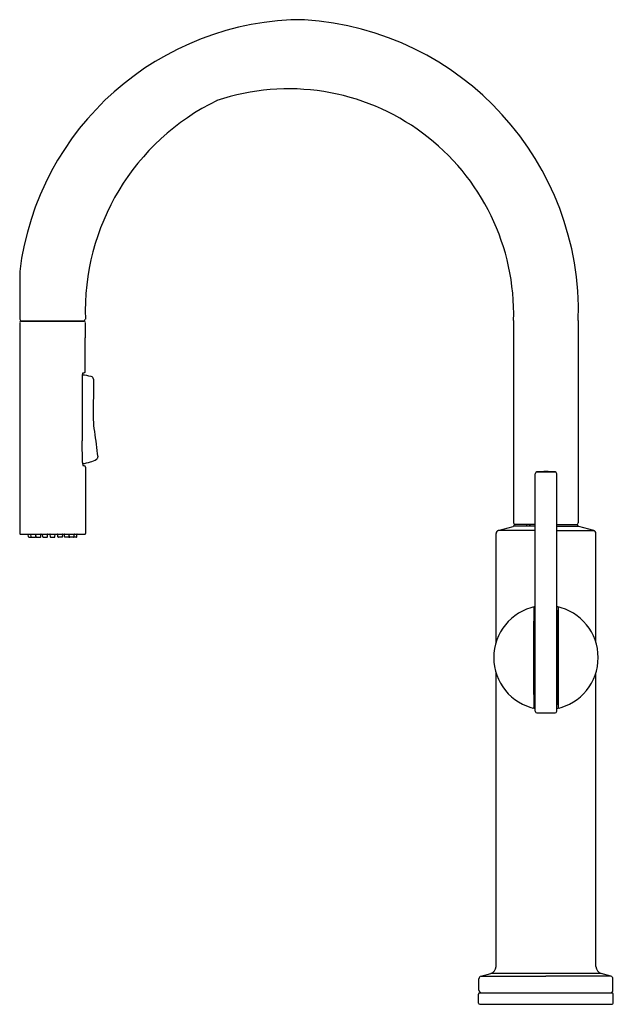
# Model space of a CAD drawing. Extents: x 3859.1 to 3869.4, y 121.7 to 138.8.
import ezdxf

# ---------------------------------------------------------------- set-up
doc = ezdxf.new("R2010")
doc.units = 0
doc.header["$LTSCALE"] = 0.64311
doc.layers.get('0').update_dxf_attribs({"color": 255, "linetype": 'CONTINUOUS'})
doc.layers.get('DEFPOINTS').update_dxf_attribs({"linetype": 'CONTINUOUS'})
doc.styles.get("Standard").update_dxf_attribs({"font": 'txt', "width": 0.8})

msp = doc.modelspace()

# ---------------------------------------------------------------- linework, layer by layer
for p, q in [((3859.133, 134.401), (3859.133, 133.573)), ((3859.156, 133.54), (3860.247, 133.54)), ((3860.239, 133.543), (3859.164, 133.543)), ((3859.337, 133.54), (3859.337, 133.543)), ((3860.07, 133.54), (3860.07, 133.543)), ((3867.696, 133.553), (3867.696, 130.043)), ((3868.818, 133.553), (3868.818, 130.043)), ((3859.133, 133.52), (3859.133, 129.857)), ((3860.265, 133.52), (3860.266, 133.25)), ((3860.267, 132.666), (3860.266, 133.25)), ((3860.23, 132.647), (3860.247, 132.647)), ((3860.413, 132.537), (3860.409, 131.835)), ((3860.22, 131.088), (3860.218, 131.465)), ((3860.252, 131.029), (3860.234, 131.029)), ((3860.271, 131.009), (3860.274, 129.857)), ((3868.07, 126.777), (3868.07, 130.895)), ((3868.1, 130.925), (3868.414, 130.925)), ((3868.444, 126.777), (3868.444, 130.895)), ((3867.428, 129.908), (3867.686, 129.981)), ((3868.07, 129.983), (3867.696, 129.983)), ((3867.702, 129.983), (3867.703, 129.998)), ((3868.07, 130.013), (3867.718, 130.013)), ((3867.928, 129.983), (3867.928, 130.013)), ((3867.971, 129.983), (3867.971, 129.992)), ((3868.444, 130.013), (3868.796, 130.013)), ((3868.444, 129.983), (3868.818, 129.983)), ((3868.812, 129.983), (3868.811, 129.998)), ((3869.086, 129.908), (3868.828, 129.981)), ((3859.141, 129.849), (3860.267, 129.849)), ((3859.286, 129.799), (3859.282, 129.845)), ((3859.293, 129.792), (3859.339, 129.792)), ((3859.331, 129.799), (3859.328, 129.845)), ((3859.339, 129.792), (3859.403, 129.792)), ((3859.411, 129.799), (3859.414, 129.841)), ((3859.417, 129.799), (3859.414, 129.845)), ((3859.425, 129.792), (3859.489, 129.792)), ((3859.497, 129.799), (3859.5, 129.845)), ((3859.532, 129.799), (3859.529, 129.845)), ((3859.54, 129.792), (3859.604, 129.792)), ((3859.612, 129.799), (3859.616, 129.845)), ((3859.664, 129.799), (3859.66, 129.845)), ((3859.671, 129.792), (3859.736, 129.792)), ((3859.743, 129.799), (3859.747, 129.845)), ((3859.795, 129.799), (3859.792, 129.845)), ((3859.867, 129.792), (3859.803, 129.792)), ((3859.875, 129.799), (3859.878, 129.845)), ((3859.91, 129.799), (3859.907, 129.845)), ((3859.982, 129.792), (3859.918, 129.792)), ((3859.99, 129.799), (3859.993, 129.845)), ((3859.996, 129.799), (3859.993, 129.841)), ((3860.068, 129.792), (3860.004, 129.792)), ((3860.113, 129.792), (3860.068, 129.792)), ((3860.076, 129.799), (3860.079, 129.845)), ((3860.121, 129.799), (3860.125, 129.845)), ((3867.392, 127.972), (3867.392, 129.86)), ((3868.07, 129.908), (3867.428, 129.908)), ((3868.444, 129.908), (3869.086, 129.908)), ((3869.122, 127.972), (3869.122, 129.86)), ((3868.044, 128.573), (3868.044, 126.84)), ((3868.054, 128.462), (3868.048, 128.456)), ((3868.054, 128.51), (3868.054, 128.462)), ((3868.07, 128.462), (3868.054, 128.462)), ((3868.444, 128.462), (3868.46, 128.462)), ((3868.46, 128.51), (3868.46, 128.462)), ((3868.46, 128.462), (3868.466, 128.456)), ((3868.47, 128.573), (3868.47, 126.84)), ((3868.045, 127.066), (3868.045, 128.338)), ((3868.07, 128.275), (3868.045, 128.3)), ((3868.444, 128.275), (3868.468, 128.3)), ((3868.468, 127.066), (3868.468, 128.338)), ((3867.392, 122.349), (3867.392, 127.44)), ((3869.122, 122.349), (3869.122, 127.44)), ((3868.07, 127.138), (3868.045, 127.114)), ((3868.444, 127.138), (3868.468, 127.114)), ((3868.054, 126.951), (3868.048, 126.957)), ((3868.054, 126.903), (3868.054, 126.951)), ((3868.07, 126.951), (3868.054, 126.951)), ((3868.444, 126.951), (3868.46, 126.951)), ((3868.46, 126.951), (3868.466, 126.957)), ((3868.46, 126.903), (3868.46, 126.951)), ((3868.1, 126.747), (3868.414, 126.747)), ((3867.095, 121.939), (3867.095, 122.135)), ((3867.132, 122.183), (3867.299, 122.228)), ((3867.132, 122.183), (3868.257, 122.183)), ((3869.215, 122.228), (3867.299, 122.228)), ((3869.382, 122.183), (3868.257, 122.183)), ((3869.382, 122.183), (3869.215, 122.228)), ((3869.419, 121.939), (3869.419, 122.135)), ((3867.09, 121.713), (3867.09, 121.87)), ((3867.109, 121.89), (3869.405, 121.89)), ((3869.424, 121.713), (3869.424, 121.87)), ((3867.109, 121.693), (3869.405, 121.693))]:
    msp.add_line(p, q)
for centre, radius, start, end in [((3864.069, 133.796), 4.973, 90, 173.0107), ((3863.749, 133.707), 5.071, 358.251, 86.3846), ((3863.792, 133.665), 3.905, 358.3491, 108.4916), ((3864.337, 133.712), 4.068, 115.9881, 181.9556), ((3859.172, 133.582), 0.0399, 193.3143, 258.9753), ((3859.158, 133.514), 0.0263, 94.3341, 165.5057), ((3860.238, 133.576), 0.0326, 272.5291, 354.9362), ((3860.244, 133.519), 0.0212, 3.11, 80.4867), ((3860.817, 132.569), 0.602, 176.4175, 180.1711), ((213049.09, 757.27), 209189.808, 180.17110243, 180.17140445), ((3860.298, 132.602), 0.0821, 147.7065, 176.4175), ((3860.141, 131.764), 0.846, 74.1989, 84.9019), ((3860.236, 132.641), 0.0083, 139.4216, 147.7065), ((3860.247, 132.666), 0.0197, 270.1027, 0.1244), ((3860.362, 132.527), 0.0523, 10.5125, 78.9844), ((3861.861, 131.871), 1.453, 181.3943, 189.689), ((8016358.223, 1031768.712), 8078638.25, 187.3366683623, 187.3366715145), ((3860.141, 131.761), 0.696, 288.1464, 297.7745), ((3860.447, 131.18), 0.0397, 298.0466, 7.0525), ((3860.371, 131.089), 0.151, 180.3135, 189.6646), ((3860.141, 131.761), 0.696, 276.5947, 288.1464), ((3860.298, 131.072), 0.0765, 186.0666, 213.9365), ((3860.252, 131.009), 0.0197, 0.1863, 89.9026), ((3868.1, 130.895), 0.03, 90, 180), ((3868.258, 128.779), 2.152, 85.7792, 94.204), ((3868.414, 130.895), 0.03, 0, 90), ((3867.699, 129.934), 0.0487, 93.4779, 104.6807), ((3867.729, 130.045), 0.0326, 184.3419, 265.1993), ((3867.718, 129.997), 0.016, 93.131, 175.414), ((3867.992, 129.992), 0.021, 92.8079, 177.9659), ((3868.785, 130.045), 0.0326, 274.8007, 355.6581), ((3868.795, 129.997), 0.016, 4.586, 86.869), ((3868.815, 129.934), 0.0487, 75.3193, 86.5221), ((3859.141, 129.857), 0.0084, 183.2727, 266.517), ((3859.276, 129.844), 0.0063, 4.2, 49.9652), ((3859.294, 129.8), 0.00826, 186.614, 267.586), ((3859.322, 129.844), 0.0063, 4.2, 49.9652), ((3859.339, 129.8), 0.00826, 186.614, 267.586), ((3859.402, 129.801), 0.00941, 278.3008, 347.6213), ((3859.408, 129.844), 0.0063, 4.2, 50.0099), ((3859.425, 129.8), 0.00826, 186.614, 267.586), ((3859.488, 129.801), 0.00941, 278.3008, 347.6213), ((3859.507, 129.844), 0.0063, 129.9901, 175.8), ((3859.523, 129.844), 0.0063, 4.2, 50.0394), ((3859.54, 129.8), 0.00826, 186.614, 267.586), ((3859.603, 129.801), 0.00941, 278.3008, 347.6213), ((3859.622, 129.844), 0.0063, 129.9606, 175.8), ((3859.654, 129.844), 0.0063, 4.2, 50.0394), ((3859.672, 129.8), 0.00826, 186.614, 267.586), ((3859.735, 129.8), 0.00826, 272.414, 353.386), ((3859.753, 129.844), 0.0063, 129.9606, 175.8), ((3859.785, 129.844), 0.0063, 4.2, 50.0394), ((3859.804, 129.801), 0.00941, 192.3787, 261.6992), ((3859.866, 129.8), 0.00826, 272.414, 353.386), ((3859.884, 129.844), 0.0063, 129.9606, 175.8), ((3859.901, 129.844), 0.0063, 4.2, 50.0099), ((3859.919, 129.801), 0.00941, 192.3787, 261.6992), ((3859.982, 129.8), 0.00826, 272.414, 353.386), ((3860, 129.844), 0.0063, 129.9901, 175.8), ((3860.005, 129.801), 0.00941, 192.3787, 261.6992), ((3860.068, 129.8), 0.00826, 272.414, 353.386), ((3860.086, 129.844), 0.0063, 130.0348, 175.8), ((3860.113, 129.8), 0.00826, 272.414, 353.386), ((3860.131, 129.844), 0.0063, 130.0348, 175.8), ((3860.266, 129.857), 0.00842, 274.5782, 356.6752), ((3867.444, 129.859), 0.0522, 107.523, 178.1962), ((3869.07, 129.859), 0.0522, 1.8038, 72.477), ((3868.257, 127.706), 0.905, 101.9403, 258.0597), ((3868.032, 128.57), 0.0126, 15.4431, 100.7986), ((3868.257, 127.706), 0.905, 281.9403, 78.0597), ((3868.482, 128.57), 0.0126, 79.2014, 164.5569), ((3870.004, 128.363), 1.958, 177.2891, 180.7452), ((3868.066, 128.51), 0.0125, 105.7351, 177.6666), ((3868.174, 128.059), 0.476, 102.6274, 103.4937), ((3868.34, 128.059), 0.476, 76.5063, 77.3726), ((3868.448, 128.51), 0.0125, 2.3334, 74.2649), ((3866.51, 128.363), 1.958, 359.2548, 2.7109), ((3868.257, 127.706), 0.646, 106.8606, 109.1253), ((3868.257, 127.706), 0.596, 108.3258, 110.8039), ((3868.257, 127.706), 0.58, 108.8338, 111.3868), ((3868.257, 127.706), 0.646, 70.8747, 73.1394), ((3868.257, 127.706), 0.596, 69.1961, 71.6742), ((3868.257, 127.706), 0.58, 68.6132, 71.1662), ((3868.257, 127.706), 0.5, 111.9899, 115.0223), ((3868.257, 127.706), 0.5, 64.9777, 68.0101), ((3868.062, 127.969), 0.04, 108.1127, 114.486), ((3868.046, 128.018), 0.0106, 288.3635, 305.063), ((3868.256, 125.25), 2.766, 93.9361, 94.2273), ((3867.549, 128.082), 0.522, 352.0945, 355.4964), ((3868.965, 128.082), 0.522, 184.5036, 187.9055), ((3868.258, 125.25), 2.766, 85.7727, 86.0639), ((3868.468, 128.018), 0.0106, 234.937, 251.6365), ((3868.452, 127.969), 0.04, 65.514, 71.8873), ((3868.062, 127.444), 0.04, 245.514, 251.8873), ((3868.046, 127.396), 0.0106, 54.937, 71.6365), ((3868.256, 130.163), 2.766, 265.7727, 266.0639), ((3867.549, 127.332), 0.522, 4.5036, 7.9055), ((3868.965, 127.332), 0.522, 172.0945, 175.4964), ((3868.258, 130.163), 2.766, 273.9361, 274.2273), ((3868.468, 127.396), 0.0106, 108.3635, 125.063), ((3868.452, 127.444), 0.04, 288.1127, 294.486), ((3868.257, 127.707), 0.5, 244.9777, 248.0101), ((3868.257, 127.707), 0.5, 291.9899, 295.0223), ((3868.257, 127.707), 0.58, 248.6132, 251.1662), ((3868.257, 127.707), 0.596, 249.1961, 251.6742), ((3868.257, 127.707), 0.646, 250.8747, 253.1394), ((3869.876, 127.046), 1.831, 179.3579, 182.771), ((3868.257, 127.707), 0.58, 288.8338, 291.3868), ((3868.257, 127.707), 0.596, 288.3258, 290.8039), ((3868.257, 127.707), 0.646, 286.8606, 289.1253), ((3866.638, 127.046), 1.831, 357.229, 0.6421), ((3868.065, 126.903), 0.0118, 180.0202, 256.5781), ((3868.174, 127.355), 0.476, 256.5063, 257.3726), ((3868.34, 127.355), 0.476, 282.6274, 283.4937), ((3868.449, 126.903), 0.0118, 283.4219, 359.9798), ((3868.032, 126.843), 0.0129, 260.3134, 343.9004), ((3868.102, 126.779), 0.0326, 184.4182, 265.5818), ((3868.412, 126.779), 0.0326, 274.4182, 355.5818), ((3868.482, 126.843), 0.0129, 196.0996, 279.6866), ((3867.258, 122.356), 0.134, 287.8082, 357.1874), ((3869.256, 122.356), 0.134, 182.8126, 252.1918), ((3867.152, 122.129), 0.0573, 110.3975, 174.6025), ((3869.362, 122.129), 0.0573, 5.3975, 69.6025), ((3867.15, 121.943), 0.0549, 184.2643, 257.3034), ((3869.364, 121.943), 0.0549, 282.6966, 355.7357), ((3867.109, 121.87), 0.0197, 90, 180), ((3869.405, 121.87), 0.0197, 0, 89.5593), ((3867.109, 121.713), 0.0197, 180, 270), ((3869.405, 121.713), 0.0197, 270, 360)]:
    msp.add_arc(centre, radius, start, end)

# ---------------------------------------------------------------- texts
at = {"layer": 'DEFPOINTS'}
for tag, p, s in [('MODELNUMBER', (3868.257, 121.697), 'K-22972T-4'), ('TRADENAME', (3868.257, 121.695), 'CRUE'), ('PRODUCT', (3868.257, 121.694), 'KITCHEN SINK FAUCET')]:
    msp.add_attdef(tag, p, s, height=0.001, dxfattribs=at)

doc.saveas('drawing.dxf')
